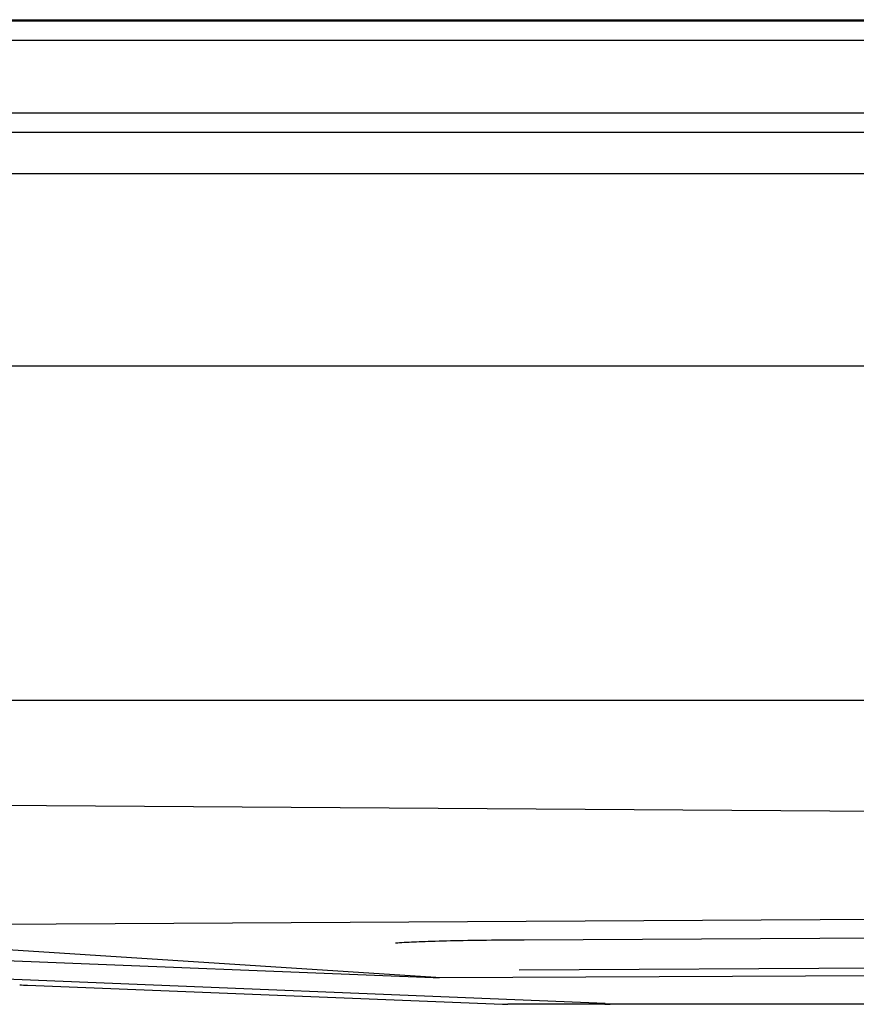
# Model space of a CAD drawing. Units: millimetres. Extents: x -381 to 5531, y 1132 to 3244.
# Drawn here: x 4649 to 4691, y 1925 to 1974 of the extents above; entities that cross this region are included whole.
import ezdxf

# ---------------------------------------------------------------- set-up
doc = ezdxf.new("R2010")
doc.units = ezdxf.units.MM
doc.layers.add('1', color=7, linetype='CONTINUOUS', true_color=0xffffff)

msp = doc.modelspace()

# ---------------------------------------------------------------- linework, layer by layer
at = {"layer": '1', "color": 0, "linetype": 'Continuous'}
for p, q in [((4524.18304, 1973.87061), (5034.18304, 1973.87061)), ((4524.18304, 1973.81924), (5034.18304, 1973.81924)), ((5034.18304, 1972.82304), (4524.18304, 1972.82304)), ((4524.18304, 1969.21468), (5034.18304, 1969.21468)), ((5034.18304, 1968.21849), (4524.18304, 1968.21849)), ((5034.18304, 1966.16363), (4524.18304, 1966.16363)), ((5321.63146, 1956.53433), (4467.195, 1956.53433)), ((5099.54911, 1939.80662), (4470.39016, 1939.80662)), ((4701.29581, 1934.17983), (4607.59154, 1934.83401)), ((4991.76559, 1930.45782), (4630.13989, 1928.50222)), ((4673.97644, 1927.83114), (4936.88957, 1929.16131)), ((4669.55092, 1925.93786), (4630.87896, 1928.43619)), ((4673.97644, 1927.83114), (4673.97731, 1927.83419)), ((4641.75517, 1927.03937), (4669.42997, 1925.94117)), ((4848.14885, 1927.25952), (4673.72364, 1926.31548)), ((4669.74027, 1925.93539), (4828.05934, 1926.73635)), ((4678.02905, 1924.64708), (4645.9732, 1925.9403)), ((4649.11108, 1925.55357), (4672.8868, 1924.60525)), ((4678.28513, 1924.59953), (4673.15346, 1924.59953)), ((4818.49656, 1924.59953), (4678.28513, 1924.59953))]:
    msp.add_line(p, q, dxfattribs=at)
for centre, major_axis, ratio, start_param, end_param in [((4649.54493, 1932.03067), (3.99282, 5.19826), 0.969694, 3.68391831, 3.7439879), ((4670.4081, 1932.38911), (3.93309, 5.45384), 0.8763, 3.6714832, 3.72221258), ((4672.89002, 1931.09954), (-3.37597, 5.64595), 0.954024, 2.58122195, 2.62318171), ((4678.45122, 1931.09953), (2.70901, 5.95003), 0.96593, 3.51395729, 3.55591706)]:
    msp.add_ellipse(centre, major_axis=major_axis, ratio=ratio, start_param=start_param, end_param=end_param, dxfattribs=at)
msp.add_open_spline([(4667.53514, 1927.6694), (4667.53516, 1927.6694), (4667.53799, 1927.66974), (4667.6501, 1927.68188), (4668.13864, 1927.71561), (4669.1546, 1927.75858), (4670.71978, 1927.79741), (4672.39543, 1927.82118), (4673.5035, 1927.82798), (4673.97637, 1927.82936)], degree=3, knots=[0, 0, 0, 0, 0.00080483, 0.09522837, 0.22430452, 0.41282266, 0.6167064, 0.83935079, 1, 1, 1, 1], dxfattribs=at)
for points in [[(4669.43237, 1925.9407), (4669.58624, 1925.9346), (4669.74027, 1925.93539)], [(4672.88819, 1924.60482), (4673.02076, 1924.59953), (4673.15346, 1924.59953)]]:
    msp.add_open_spline(points, degree=2, dxfattribs=at)

doc.saveas('drawing.dxf')
